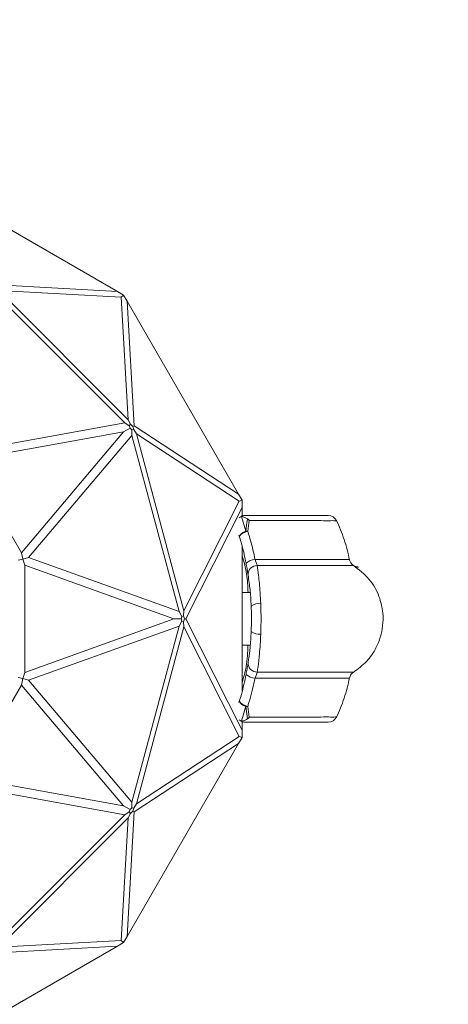
# Model space of a CAD drawing. Units: inches. Extents: x 2.55 to 10.51, y 0.23 to 7.77.
# Drawn here: x 7.42 to 7.61, y 3.43 to 3.86 of the extents above; entities that cross this region are included whole.
import ezdxf

# ---------------------------------------------------------------- set-up
doc = ezdxf.new("R2010")
doc.units = ezdxf.units.IN
doc.header["$MEASUREMENT"] = 0
doc.styles.add('SLDTEXTSTYLE3', font='TXT', dxfattribs={"width": 0.75})
doc.dimstyles.new('SLDDIMSTYLE1', dxfattribs={"dimtxt": 0.1377952755905512, "dimasz": 0.156, "dimexe": 0, "dimexo": 0.0625, "dimgap": 0.0344488188976378, "dimtad": 0, "dimtih": 1, "dimtoh": 1, "dimdec": 6, "dimlfac": 5, "dimrnd": 1e-09, "dimzin": 12, "dimdsep": 46, "dimlunit": 5, "dimtxsty": 'SLDTEXTSTYLE3', "dimsah": 1, "dimcen": 0.09, "dimadec": 0, "dimazin": 3, "dimtfac": 1, "dimtofl": 0, "dimtmove": 0, "dimatfit": 3, "dimfxl": 0, "dimfrac": 2, "dimtolj": 1, "dimtzin": 12, "dimarcsym": 0})

# ---------------------------------------------------------------- blocks, each defined once
blk = doc.blocks.new('_D_7')
at = {"color": 7, "linetype": 'Continuous', "lineweight": 0}
for p, q in [((7.70069241713963, 6.356090426124728), (7.975495635417831, 6.356090426124728)), ((7.850495635417831, 6.356090426124728), (7.850495635417831, 4.298677757132416)), ((7.850495635417831, 1.303188571824567), (7.850495635417831, 4.079927757484411)), ((7.693464520138828, 1.303188571824567), (7.975495635417831, 1.303188571824567))]:
    blk.add_line(p, q, dxfattribs=at)
for points in [[(7.850495635417831, 6.356090426124728), (7.824495635417831, 6.200090426124729), (7.876495635417831, 6.200090426124729)], [(7.850495635417831, 1.303188571824567), (7.876495635417831, 1.459188571824567), (7.824495635417831, 1.459188571824567)]]:
    blk.add_solid(points, dxfattribs=at)
at = {"color": 7, "linetype": 'Continuous', "lineweight": 0, "insert": (7.552800409418484, 4.257555195066263), "char_height": 0.1377952755905512, "attachment_point": 1, "style": 'SLDTEXTSTYLE3'}
blk.add_mtext('25 1/4"', dxfattribs=at)

msp = doc.modelspace()

# ---------------------------------------------------------------- linework, layer by layer
at = {"color": 7, "linetype": 'Continuous', "lineweight": 15}
for p, q in [((7.461178273771302, 3.740104952364804), (7.377277091747487, 3.788545322391583)), ((7.407008169294476, 3.743160319213185), (7.461178273771302, 3.740104952364804)), ((7.40959306685527, 3.740556916194969), (7.465912895815582, 3.684237087234657)), ((7.462905882778785, 3.73754990315817), (7.40959306685527, 3.740556916194969)), ((7.464374641779504, 3.682873350628766), (7.408229330249377, 3.739018662158894)), ((7.461178273771302, 3.740104952364804), (7.463893370283327, 3.73853739066271)), ((7.462905882778785, 3.73754990315817), (7.463893370283327, 3.73853739066271)), ((7.465912895815582, 3.684237087234657), (7.462905882778785, 3.73754990315817)), ((7.463893370283327, 3.73853739066271), (7.465460931985421, 3.735822294150685)), ((7.465460931985421, 3.735822294150685), (7.468516298833799, 3.681652189673864)), ((7.513901302012195, 3.651921112126872), (7.465460931985421, 3.735822294150685)), ((7.395868575653159, 3.670512596032548), (7.464374641779504, 3.682873350628766)), ((7.466710286050715, 3.680609487707391), (7.463880579333054, 3.678975755772222)), ((7.464374641779504, 3.682873350628766), (7.466381769701997, 3.681611874101479)), ((7.466964042871735, 3.68228567687438), (7.465912895815582, 3.684237087234657)), ((7.466381769701997, 3.681611874101479), (7.466964042871735, 3.68228567687438)), ((7.466381769701997, 3.681611874101479), (7.466710286050715, 3.680609487707391)), ((7.466710286050715, 3.680609487707391), (7.467414119958048, 3.679823791006796)), ((7.467981448167929, 3.681343393497949), (7.466964042871735, 3.68228567687438)), ((7.468516298833799, 3.681652189673864), (7.467981448167929, 3.681343393497949)), ((7.468288786861385, 3.679991152977279), (7.467981448167929, 3.681343393497949)), ((7.468516298833799, 3.681652189673864), (7.513901302012195, 3.651921112126872)), ((7.463880579333054, 3.678975755772222), (7.396140132515047, 3.666753144159824)), ((7.419425263767124, 3.626422113770315), (7.463880579333054, 3.678975755772222)), ((7.46750302671571, 3.677454828973621), (7.42254526616227, 3.624307212692981)), ((7.467414119958048, 3.679823791006796), (7.468288786861385, 3.679991152977279)), ((7.467414119958048, 3.679823791006796), (7.46750302671571, 3.677454828973621)), ((7.488053637039126, 3.60075890712008), (7.46750302671571, 3.677454828973621)), ((7.46945318427852, 3.678105127743395), (7.468288786861385, 3.679991152977279)), ((7.46945318427852, 3.678105127743395), (7.490067672414787, 3.601170810646823)), ((7.514119930697165, 3.648844570102261), (7.46945318427852, 3.678105127743395)), ((7.396140132515047, 3.666753144159824), (7.419425263767124, 3.626422113770315)), ((7.513901302012195, 3.651921112126872), (7.515468863714291, 3.649206015614844)), ((7.490067672414787, 3.601170810646823), (7.514119930697165, 3.648844570102261)), ((7.514119930697165, 3.648844570102261), (7.515468863714291, 3.649206015614844)), ((7.515468863714291, 3.649206015614844), (7.515468863714291, 3.646070892210653)), ((7.515468863714291, 3.646070892210653), (7.491029836784458, 3.597630522183878)), ((7.514117743841879, 3.641555323863191), (7.515010325673977, 3.642188277436349)), ((7.515010325673977, 3.642188277436349), (7.515132993742013, 3.642164315369278)), ((7.515132993742013, 3.642164315369278), (7.517009468343822, 3.635806207863028)), ((7.515468863714291, 3.642364081425493), (7.515468863714291, 3.646070892210653)), ((7.515468863714291, 3.642630522183882), (7.515705191928985, 3.642630522183882)), ((7.51858156495331, 3.640394367929853), (7.517880995117336, 3.635767655378847)), ((7.51546886371429, 3.56630568201961), (7.515468863714291, 3.629100825152887)), ((7.420077719892995, 3.623646035662848), (7.419425263767124, 3.626422113770315)), ((7.420077719892995, 3.623646035662848), (7.418001930956777, 3.62308982969373)), ((7.42254526616227, 3.624307212692981), (7.420077719892995, 3.623646035662848)), ((7.420900715366869, 3.620915653435968), (7.420077719892995, 3.623646035662848)), ((7.420900715366869, 3.620915653435968), (7.420900715366868, 3.574345390931799)), ((7.485676968981189, 3.597630522183885), (7.420900715366869, 3.620915653435968)), ((7.42254526616227, 3.624307212692981), (7.488053637039126, 3.60075890712008)), ((7.519010667495619, 3.609130522183881), (7.515468863714291, 3.609130522183881)), ((7.488053637039126, 3.60075890712008), (7.489161122545005, 3.59866287243993)), ((7.489161122545005, 3.59866287243993), (7.490002287288389, 3.598955266173535)), ((7.490002287288389, 3.598955266173535), (7.490067672414787, 3.601170810646823)), ((7.490412244432626, 3.597630522183878), (7.490002287288389, 3.598955266173535)), ((7.420900715366868, 3.574345390931799), (7.485676968981189, 3.597630522183885)), ((7.488944432851508, 3.597630522183885), (7.485676968981189, 3.597630522183885)), ((7.489161122545005, 3.596598171927833), (7.488053637039126, 3.594502137247678)), ((7.489161122545005, 3.59866287243993), (7.488944432851508, 3.597630522183885)), ((7.488944432851508, 3.597630522183885), (7.489161122545005, 3.596598171927833)), ((7.489161122545005, 3.596598171927833), (7.490002287288392, 3.596305778194228)), ((7.490002287288392, 3.596305778194228), (7.490412244432626, 3.597630522183878)), ((7.490067672414789, 3.594090233720947), (7.490002287288392, 3.596305778194228)), ((7.491029836784458, 3.597630522183878), (7.490412244432626, 3.597630522183878)), ((7.491029836784458, 3.597630522183878), (7.51546886371429, 3.5491901521571)), ((7.488053637039126, 3.594502137247678), (7.42254526616226, 3.570953831674773)), ((7.467503026715706, 3.517806215394126), (7.488053637039126, 3.594502137247678)), ((7.490067672414789, 3.594090233720947), (7.46945318427852, 3.517155916624366)), ((7.514119930697167, 3.546416474265499), (7.490067672414789, 3.594090233720947)), ((7.515468863714291, 3.586130522183881), (7.518998034936922, 3.586130522183881)), ((7.420077719892996, 3.571615008704912), (7.420900715366868, 3.574345390931799)), ((7.420077719892996, 3.571615008704912), (7.418001930956776, 3.57217121467403)), ((7.41942526376713, 3.568838930597459), (7.420077719892996, 3.571615008704912)), ((7.42254526616226, 3.570953831674773), (7.420077719892996, 3.571615008704912)), ((7.42254526616226, 3.570953831674773), (7.467503026715706, 3.517806215394126)), ((7.41942526376713, 3.568838930597459), (7.396140132515039, 3.528507900207928)), ((7.463880579333087, 3.516285288595524), (7.41942526376713, 3.568838930597459)), ((7.514089450632985, 3.561208348684958), (7.514380804025505, 3.562131552303345)), ((7.517825309568857, 3.554121387902268), (7.51700946834382, 3.55945483650473)), ((7.517880995117336, 3.559493388988909), (7.518581564953308, 3.554866676437909)), ((7.515010325674005, 3.553072766931398), (7.514117743841878, 3.553705720504573)), ((7.515132993742013, 3.553096728998483), (7.515010325674005, 3.553072766931398)), ((7.51546886371429, 3.5491901521571), (7.51546886371429, 3.552876991606877)), ((7.515705191928985, 3.552630522183881), (7.51546886371429, 3.552630522183881)), ((7.51546886371429, 3.5491901521571), (7.51546886371429, 3.546055028752915)), ((7.465460931985418, 3.459438750217076), (7.513901302012195, 3.543339932240888)), ((7.513901302012195, 3.543339932240888), (7.4685162988338, 3.513608854693901)), ((7.46945318427852, 3.517155916624366), (7.514119930697167, 3.546416474265499)), ((7.51546886371429, 3.546055028752915), (7.513901302012195, 3.543339932240888)), ((7.51546886371429, 3.546055028752915), (7.514119930697167, 3.546416474265499)), ((7.396140132515039, 3.528507900207928), (7.463880579333087, 3.516285288595524)), ((7.464374641779512, 3.512387693739005), (7.395868575653156, 3.524748448335222)), ((7.467503026715706, 3.517806215394126), (7.467414119958044, 3.515437253360969)), ((7.466710286050712, 3.514651556660375), (7.463880579333087, 3.516285288595524)), ((7.466381769701997, 3.513649170266287), (7.464374641779512, 3.512387693739005)), ((7.4685162988338, 3.513608854693901), (7.465460931985418, 3.459438750217076)), ((7.466710286050712, 3.514651556660375), (7.466381769701997, 3.513649170266287)), ((7.466381769701997, 3.513649170266287), (7.466964042871735, 3.512975367493385)), ((7.467414119958044, 3.515437253360969), (7.466710286050712, 3.514651556660375)), ((7.466964042871735, 3.512975367493385), (7.46798144816793, 3.513917650869817)), ((7.467414119958044, 3.515437253360969), (7.468288786861386, 3.515269891390484)), ((7.46798144816793, 3.513917650869817), (7.468288786861386, 3.515269891390484)), ((7.4685162988338, 3.513608854693901), (7.46798144816793, 3.513917650869817)), ((7.468288786861386, 3.515269891390484), (7.46945318427852, 3.517155916624366)), ((7.408229330249377, 3.45624238220887), (7.464374641779512, 3.512387693739005)), ((7.465912895815582, 3.511023957133107), (7.40959306685527, 3.454704128172795)), ((7.462905882778783, 3.45771114120959), (7.465912895815582, 3.511023957133107)), ((7.465912895815582, 3.511023957133107), (7.466964042871735, 3.512975367493385)), ((7.40959306685527, 3.454704128172795), (7.462905882778783, 3.45771114120959)), ((7.463893370283324, 3.456723653705049), (7.462905882778783, 3.45771114120959)), ((7.465460931985418, 3.459438750217076), (7.463893370283324, 3.456723653705049)), ((7.377277091747488, 3.406715721976182), (7.461178273771298, 3.455156092002956)), ((7.461178273771298, 3.455156092002956), (7.40700816929448, 3.452100725154578)), ((7.463893370283324, 3.456723653705049), (7.461178273771298, 3.455156092002956))]:
    msp.add_line(p, q, dxfattribs=at)
at = {"color": 8, "linetype": 'Continuous', "lineweight": 15}
for p, q in [((7.515468863714291, 3.642620860964392), (7.515705191928985, 3.642630522183882)), ((7.51546886371429, 3.55264018340337), (7.515705191928985, 3.552630522183881))]:
    msp.add_line(p, q, dxfattribs=at)
at = {"color": 7, "linetype": 'Continuous', "lineweight": 15, "flags": 128}
for points in [[(7.514380804025506, 3.633129492064413), (7.514347715336495, 3.633453267027269), (7.514431110038164, 3.633801498353183), (7.514628476986695, 3.634163700256817), (7.514933873157148, 3.634528966277067), (7.515338102597153, 3.634886297687527), (7.515828993331302, 3.635224934685198), (7.516391763878204, 3.635534680384845), (7.517009468343822, 3.635806207863028)], [(7.514380804025506, 3.633129492064413), (7.514370470242846, 3.633444136528954), (7.51451290093617, 3.633791407263903), (7.514802438179501, 3.634157509264355), (7.515227580376853, 3.634527899471011), (7.515771439152362, 3.634887864479594), (7.516412410225223, 3.635223105017062), (7.517125031619507, 3.635520303966848), (7.517880995117336, 3.635767655378847)], [(7.514380804025505, 3.562131552303345), (7.514347715336494, 3.56180777734049), (7.514431110038162, 3.561459546014576), (7.514628476986694, 3.561097344110942), (7.514933873157146, 3.560732078090691), (7.515338102597152, 3.56037474668023), (7.515828993331301, 3.560036109682561), (7.516391763878203, 3.559726363982913), (7.51700946834382, 3.55945483650473)], [(7.514380804025505, 3.562131552303345), (7.514370470242844, 3.561816907838804), (7.51451290093617, 3.561469637103856), (7.5148024381795, 3.561103535103403), (7.515227580376851, 3.560733144896747), (7.515771439152362, 3.560373179888165), (7.516412410225222, 3.560037939350695), (7.517125031619506, 3.559740740400909), (7.517880995117336, 3.559493388988909)]]:
    msp.add_lwpolyline(points, dxfattribs=at)
at = {"color": 7, "linetype": 'Continuous', "lineweight": 15}
for centre, radius, start, end in [((7.552911302113761, 3.638630615785005), 0.003999906389613153, 27.17609282701783, 90.02945605439994), ((7.516998640405558, 3.625691180209675), 0.01011503344889921, 84.99561342887918, 89.93866601776543), ((7.52123741402941, 3.617327445839415), 0.006059184272266237, 91.34333504230622, 132.2212391155513), ((7.521876976772004, 3.616955599075934), 0.00382741448387642, 87.37861579065566, 182.8603084572988), ((7.522746805920055, 3.599036192180713), 0.005254681868503433, 81.2227237364865, 129.4491467414972), ((7.522746805920058, 3.596224852187053), 0.005254681868509913, 230.5508532585137, 278.7772762634642), ((7.521876976772004, 3.578305445291827), 0.003827414483876461, 177.1396915427153, 272.6213842093584), ((7.521237414029408, 3.577933598528347), 0.006059184272267078, 227.778760884476, 268.6566649577117), ((7.51699864040554, 3.569569864158745), 0.01011503344956173, 270.0613339823219, 275.0043865708941), ((7.552911564713656, 3.556630492790398), 0.003999970603082273, 269.9651288996757, 332.8393571621526)]:
    msp.add_arc(centre, radius, start, end, dxfattribs=at)
for points, knots in [([(7.516838542718954, 3.642630522183882), (7.516829761554863, 3.642630502431373), (7.516323914924687, 3.642629364570861), (7.515695466497204, 3.642515972904071), (7.515118616607346, 3.642240071822053), (7.515010325673977, 3.642188277436349)], [0, 0, 0, 0, 0.01414660629083405, 0.8149276162728468, 1, 1, 1, 1]), ([(7.517825309568858, 3.641139656465494), (7.517435334564839, 3.641380552486461), (7.516628722050995, 3.641878814536704), (7.515642437033222, 3.642067074123716), (7.515132993742013, 3.642164315369278)], [0, 0, 0, 0, 0.4834725439117226, 1, 1, 1, 1]), ([(7.516838542718954, 3.642630522183882), (7.520714854843447, 3.642630522183881), (7.525188073131476, 3.64263052218388), (7.534228021947717, 3.642630522183882), (7.541115302212186, 3.642630522183881), (7.54854669732843, 3.642630522183881), (7.551726161331198, 3.642630522183881), (7.552479338774598, 3.642630522183881), (7.552868748634166, 3.642630522183881)], [0, 0, 0, 0, 0.2538256291966767, 0.2929117702671121, 0.606504454323045, 0.7371387324387747, 0.8640947492730887, 0.9999999999999999, 0.9999999999999999, 0.9999999999999999, 0.9999999999999999]), ([(7.517009468343822, 3.635806207863027), (7.517251492541084, 3.637486384788907), (7.517510416900752, 3.639283885780883), (7.517806015645347, 3.641025950745203), (7.517825309568858, 3.641139656465494)], [0, 0, 0, 0, 0.9347293455634091, 1, 1, 1, 1]), ([(7.517825309568858, 3.641139656465494), (7.518066349478291, 3.640906402453273), (7.518315281172003, 3.640665511571493), (7.518573382468684, 3.640402699750389), (7.518581564953306, 3.640394367929852)], [0, 0, 0, 0, 0.9682973904979144, 1, 1, 1, 1]), ([(7.562188819512108, 3.623263663180413), (7.561491001335588, 3.626252119989448), (7.56009911053443, 3.632212993010685), (7.55763144039578, 3.637814595985836), (7.556400925553348, 3.640607860569454)], [0, 0, 0, 0, 0.5013454905659982, 1, 1, 1, 1]), ([(7.514380804025506, 3.633129492064413), (7.514379156595117, 3.633135055898909), (7.514285563397686, 3.63345114637776), (7.514186708452547, 3.633754767763988), (7.514089593555243, 3.634053044797078)], [0, 0, 0, 0, 0.01760203127811685, 1, 1, 1, 1]), ([(7.517880995117336, 3.635767655378847), (7.518201868943094, 3.634733365742666), (7.5193229581419, 3.631119699415036), (7.520362284367105, 3.626923985888821), (7.521017291424677, 3.623761876014858), (7.521095365715568, 3.623384964830043)], [0, 0, 0, 0, 0.2610046894110983, 0.9119146363695617, 1, 1, 1, 1]), ([(7.517165671562039, 3.621814608342009), (7.517096707320039, 3.622159258032279), (7.516518419969715, 3.625049256535806), (7.51560619336155, 3.628880326128689), (7.514653145338169, 3.632185120023119), (7.514380804025506, 3.633129492064413)], [0, 0, 0, 0, 0.08818274985152195, 0.739440719960794, 1, 1, 1, 1]), ([(7.517165671562039, 3.621814608342009), (7.517237632697942, 3.621444289947171), (7.517470887195834, 3.62024394159015), (7.517805569994199, 3.618340331661213), (7.517971116574472, 3.617291709779159), (7.518054330612364, 3.616764607009147)], [0, 0, 0, 0, 0.1815940471461482, 0.5886181166666316, 0.9999999999999999, 0.9999999999999999, 0.9999999999999999, 0.9999999999999999]), ([(7.521095365715568, 3.623384964830042), (7.521176195882465, 3.623194460934595), (7.521433715943543, 3.622587526955916), (7.521799770600981, 3.621609845534404), (7.521968602530724, 3.621053776474294), (7.522052026733387, 3.620779008437016)], [0, 0, 0, 0, 0.1879305966005066, 0.5987356029806327, 1, 1, 1, 1]), ([(7.563539212236436, 3.620775455143916), (7.563622068079137, 3.62077543686042), (7.563849752638276, 3.620775386618099), (7.560512710909452, 3.620776663552224), (7.553555424438627, 3.620777419758341), (7.540152265028513, 3.620781403240374), (7.528750309098992, 3.62077989467226), (7.522052026733387, 3.620779008437016)], [0, 0, 0, 0, 0.09302243173901999, 0.2556219413159639, 0.4191464703697531, 0.6587672344489525, 0.9999999999999999, 0.9999999999999999, 0.9999999999999999, 0.9999999999999999]), ([(7.522052026733387, 3.620779008437016), (7.522229540034435, 3.619461205833066), (7.522649538564696, 3.616343269579458), (7.523246008577622, 3.61037538390375), (7.523469075817463, 3.605845154597775), (7.523548638261373, 3.604229336356989)], [0, 0, 0, 0, 0.3201679564930113, 0.7575211005057638, 1, 1, 1, 1]), ([(7.56603651956031, 3.62017032953072), (7.566038143350188, 3.6201703243899), (7.566042985377181, 3.620170309060335), (7.566035320687572, 3.620170275276494), (7.565993303871341, 3.620170992905095), (7.565949581157597, 3.620172127991796), (7.565853389499937, 3.620175853249333), (7.565578747306639, 3.620195244323976), (7.565116778783172, 3.620272143262616), (7.564418373944334, 3.620500636241693), (7.563541173750397, 3.621000963285006), (7.562711098239455, 3.621918722290982), (7.562208746166828, 3.622815890478455), (7.562187675908085, 3.623343046526315), (7.5621850825693, 3.623407929176386)], [0, 0, 0, 0, 0.02925264284352218, 0.08722931960049317, 0.1036566730533622, 0.1145432932527788, 0.1267589338891844, 0.1586169897869698, 0.2487589761985266, 0.3587750364173382, 0.5195505505737549, 0.7401357819590577, 0.9680157721919812, 1, 1, 1, 1]), ([(7.563712966686635, 3.574328460444365), (7.565799869680604, 3.57584837957651), (7.569789854174039, 3.578754338208061), (7.574493175964727, 3.585710258623757), (7.576754617029552, 3.593074986464342), (7.576820946150588, 3.600775895494185), (7.575167420818925, 3.607864273847161), (7.570977506743555, 3.615459513384086), (7.566178363026331, 3.619075166600068), (7.5637129745707, 3.620932579135195)], [0, 0, 0, 0, 0.1386465351308407, 0.2650806131570128, 0.4453033265752416, 0.5450102081175414, 0.67767016417136, 0.8344145741447612, 1, 1, 1, 1]), ([(7.519408017269838, 3.603093798850704), (7.519336170206695, 3.604432121920253), (7.519134036577506, 3.608197343311902), (7.518592762265574, 3.613127441987832), (7.518214674027159, 3.615681469611463), (7.518054330612364, 3.616764607009147)], [0, 0, 0, 0, 0.2410373983302995, 0.6781316029213414, 1, 1, 1, 1]), ([(7.523548638261373, 3.604229336356989), (7.523601638485991, 3.60256543281164), (7.523670948228808, 3.600389503791885), (7.52369302453233, 3.595946563475853), (7.523613271151042, 3.593231787761498), (7.523548638261373, 3.591031708010769)], [0, 0, 0, 0, 0.3812275915358029, 0.498541025333112, 0.9999999999999999, 0.9999999999999999, 0.9999999999999999, 0.9999999999999999]), ([(7.519408017269838, 3.592167245517056), (7.519466262823517, 3.593988316503038), (7.519538129392163, 3.596235254076126), (7.519518233974469, 3.599916050098963), (7.519455781111004, 3.601716680135796), (7.519408017269838, 3.603093798850704)], [0, 0, 0, 0, 0.5014355671150141, 0.6186987903853279, 1, 1, 1, 1]), ([(7.518054330612364, 3.578496437358613), (7.518148213229633, 3.579122496818109), (7.51841625304614, 3.580909929545566), (7.518980769749625, 3.585277779268719), (7.519255990446605, 3.589715777414954), (7.519408017269838, 3.592167245517056)], [0, 0, 0, 0, 0.1943909759151099, 0.5549964735823838, 1, 1, 1, 1]), ([(7.523548638261373, 3.591031708010769), (7.523546087327619, 3.590968779998516), (7.523423538839247, 3.58794567805791), (7.523054087351451, 3.582711658453727), (7.522455572968314, 3.577419791851121), (7.522156516546344, 3.57524270605987), (7.522052026733388, 3.574482035930745)], [0, 0, 0, 0, 0.009306347164082336, 0.4470828676104054, 0.806811680007946, 1, 1, 1, 1]), ([(7.518054330612364, 3.578496437358613), (7.518038878485892, 3.578397137171047), (7.517948743898878, 3.577817904182467), (7.51771824837556, 3.576402338233282), (7.517397072457539, 3.574628171391137), (7.517199474229748, 3.573619062012301), (7.517165671562039, 3.573446436025751)], [0, 0, 0, 0, 0.08712605253806995, 0.5082194206439044, 0.9158722439234466, 0.9999999999999999, 0.9999999999999999, 0.9999999999999999, 0.9999999999999999]), ([(7.514380804025505, 3.562131552303345), (7.514531775949425, 3.562649075489851), (7.515491502071392, 3.565938962164921), (7.51642714610074, 3.569755065511417), (7.517096717220564, 3.573101781662026), (7.517165671562039, 3.573446436025751)], [0, 0, 0, 0, 0.1434309193594907, 0.911788075776726, 1, 1, 1, 1]), ([(7.522052026733388, 3.574482035930745), (7.522037095878014, 3.574430723965579), (7.521948723642078, 3.574127020461783), (7.521686950006507, 3.573312800209032), (7.521304745437519, 3.57238457879858), (7.52109536571557, 3.571876079537719)], [0, 0, 0, 0, 0.08418982871257003, 0.498299877652875, 1, 1, 1, 1]), ([(7.56223691953991, 3.57207322310144), (7.562341837767749, 3.572418123478263), (7.562550952382035, 3.573105551304212), (7.563114359325339, 3.573843198365359), (7.563551459401789, 3.574165728397273), (7.563701638590151, 3.57427654351954)], [0, 0, 0, 0, 0.3979409660668041, 0.7931440831679881, 1, 1, 1, 1]), ([(7.52109536571557, 3.571876079537719), (7.521017305142922, 3.571499163360107), (7.520258759768947, 3.567836520194546), (7.51919119499133, 3.563656977276537), (7.518059412701501, 3.560060369171461), (7.517880995117336, 3.55949338898891)], [0, 0, 0, 0, 0.08811494555397896, 0.8562476812790002, 1, 1, 1, 1]), ([(7.556400925553354, 3.55465318379831), (7.557631440395785, 3.557446448381927), (7.560099110534433, 3.563048051357077), (7.56149100133559, 3.569008924378314), (7.56218881951211, 3.571997381187346)], [0, 0, 0, 0, 0.4986545094340415, 1, 1, 1, 1]), ([(7.51700946834382, 3.55945483650473), (7.517007815971833, 3.559448742404244), (7.516412968863962, 3.55725489133675), (7.515772091184913, 3.555172918505591), (7.515132993742013, 3.553096728998483)], [0, 0, 0, 0, 0.002777809568144743, 1, 1, 1, 1]), ([(7.515010325674005, 3.553072766931398), (7.515183540637413, 3.5529931895194), (7.515763755426997, 3.552726630612192), (7.516391338144802, 3.552631544891337), (7.516829761517961, 3.552630542265518), (7.516838542718954, 3.552630522183881)], [0, 0, 0, 0, 0.2943163756376663, 0.985865831700249, 1, 1, 1, 1]), ([(7.515132993742013, 3.553096728998483), (7.515701290607574, 3.553205259528974), (7.516689877340054, 3.553394054943858), (7.517486592423191, 3.553904413134982), (7.517825309568853, 3.554121387902275)], [0, 0, 0, 0, 0.5748578722432238, 1, 1, 1, 1]), ([(7.552868748634173, 3.552630522183881), (7.552479356003045, 3.552630522183882), (7.551726211882049, 3.552630522183881), (7.548546508320243, 3.55263052218388), (7.541116470384244, 3.552630522183882), (7.53060585517857, 3.55263052218388), (7.521319865346576, 3.552630522183881), (7.516838542718954, 3.552630522183881)], [0, 0, 0, 0, 0.1359627972630663, 0.2629725712480555, 0.3936621639978226, 0.7073876330234721, 1, 1, 1, 1]), ([(7.518581564953307, 3.554866676437909), (7.518573382468687, 3.554858344617372), (7.518315281171994, 3.55459553279627), (7.518066349478286, 3.55435464191449), (7.517825309568857, 3.554121387902268)], [0, 0, 0, 0, 0.03170260950422542, 1, 1, 1, 1]), ([(7.54435185128946, 3.55263052218388), (7.544676331017834, 3.55263052218388), (7.546558290086458, 3.55263052218388), (7.549466449055339, 3.55263052218388), (7.55218807456107, 3.55263052218388), (7.552657630233949, 3.55263052218388), (7.552909130269186, 3.55263052218388)], [0, 0, 0, 0, 0.05998315040210807, 0.3478979547659984, 0.650725788599181, 1, 1, 1, 1])]:
    msp.add_open_spline(points, degree=3, knots=knots, dxfattribs=at)
at = {"color": 8, "linetype": 'Continuous', "lineweight": 15}
for points, knots in [([(7.556281570868469, 3.640339294139516), (7.556363132829457, 3.640338730979324), (7.556825475120641, 3.640335538648362), (7.55483825460693, 3.640359769660837), (7.551319140408724, 3.640324127657549), (7.542886619522116, 3.640425010356055), (7.532046169037951, 3.640375083681927), (7.522722862572652, 3.640388436688985), (7.51858156495331, 3.640394367929853)], [0, 0, 0, 0, 0.03155530237763295, 0.1788744486217406, 0.3161355797845393, 0.4529872608934545, 0.7570236951189833, 1, 1, 1, 1]), ([(7.518008751843291, 3.609130522183881), (7.517914980240726, 3.611811178388173), (7.517725020791644, 3.617241564153318), (7.516227266446072, 3.622447343892043), (7.515468863714291, 3.625083341969147)], [0, 0, 0, 0, 0.4936401059201635, 0.9999999999999999, 0.9999999999999999, 0.9999999999999999, 0.9999999999999999]), ([(7.52109536571557, 3.623384964830042), (7.521805157545796, 3.623384971946049), (7.528626334631792, 3.623385040331653), (7.539828513845693, 3.623389548152583), (7.552366852315409, 3.62338054518481), (7.558917764446669, 3.623383976294346), (7.562029922941026, 3.623381988024407), (7.561827657107357, 3.623382260781304), (7.561756586900645, 3.623382356619977)], [0, 0, 0, 0, 0.03734779144439637, 0.3589163588028987, 0.597974840782029, 0.7561900739071217, 0.9143324330586176, 1, 1, 1, 1]), ([(7.51546886371429, 3.56990643668521), (7.51612678867868, 3.572208897600641), (7.517637651598293, 3.577496282954995), (7.517868868041693, 3.583015001569946), (7.51799939826908, 3.586130522183881)], [0, 0, 0, 0, 0.4354630429073454, 1, 1, 1, 1]), ([(7.522052026733388, 3.574482035930745), (7.522470825651946, 3.574482061728143), (7.529202583742525, 3.574482476394541), (7.540513251379105, 3.574479294969479), (7.553557695649275, 3.574483694583985), (7.560512543634242, 3.574484365170485), (7.563851562231002, 3.574485660490895), (7.5636228502727, 3.574485608431575), (7.563539412912396, 3.574485589439599)], [0, 0, 0, 0, 0.02123438913757961, 0.3413207736254752, 0.5807767205764958, 0.7441887733834318, 0.9066764429649388, 1, 1, 1, 1]), ([(7.561756584081626, 3.571878687754392), (7.561827627986723, 3.571878782999195), (7.562029827222638, 3.571879054077008), (7.558918341987426, 3.571877086530721), (7.552364245404479, 3.571880416582122), (7.539206346474486, 3.571871630052041), (7.527885687354472, 3.571874411299026), (7.52109536571557, 3.571876079537719)], [0, 0, 0, 0, 0.08571425479763291, 0.2439527613752579, 0.4022641862323471, 0.6414680110456079, 1, 1, 1, 1]), ([(7.518581564953307, 3.55486667643791), (7.522722954018905, 3.554872608652902), (7.532046466357659, 3.554885963853005), (7.54288543590956, 3.554836021403397), (7.551320966958268, 3.554936936167337), (7.554831022038749, 3.554901197662731), (7.556818226596815, 3.554925387868917), (7.556376693116616, 3.554922376565397), (7.556307535097957, 3.554921904900632)], [0, 0, 0, 0, 0.2439998876516379, 0.5493171317984302, 0.6867453260047189, 0.8245846951592639, 0.972524450648891, 1, 1, 1, 1])]:
    msp.add_open_spline(points, degree=3, knots=knots, dxfattribs=at)

# ---------------------------------------------------------------- dimensions: what is measured, and where the dimension line sits
at = {"color": 7, "linetype": 'Continuous', "lineweight": 0}
dim = msp.add_linear_dim(base=(7.850495635417831, 1.303188571824567), p1=(7.65069241713963, 6.356090426124728), p2=(7.643464520138828, 1.303188571824567), angle=90.0000000000002, dimstyle='SLDDIMSTYLE1', dxfattribs=at)
dim.commit()
dim.dimension.update_dxf_attribs({"geometry": '_D_7', "text_midpoint": (7.850495635417831, 4.189302757308417), "dimtype": 160})

doc.saveas('drawing.dxf')
